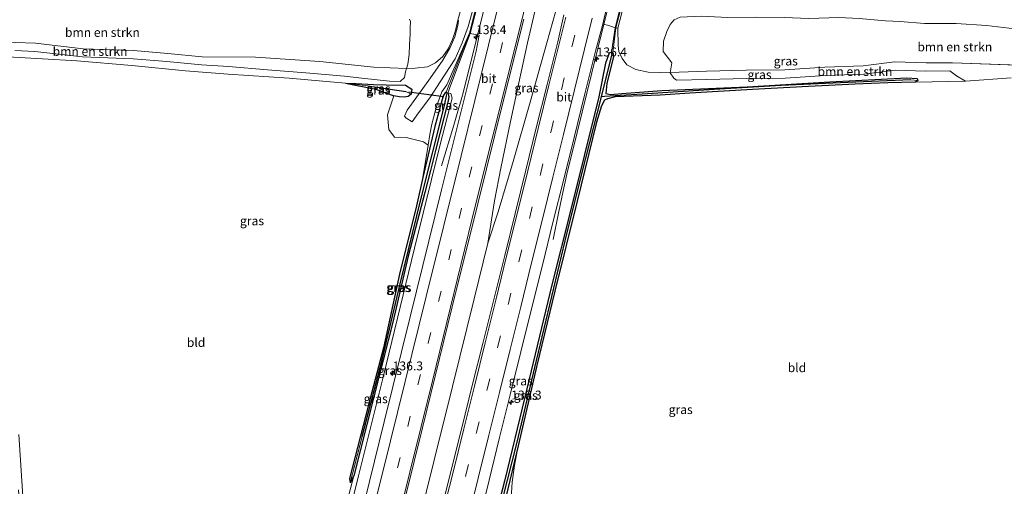
# Model space of a CAD drawing. Units: metres. Extents: x 171058 to 180007, y 418748 to 425003.
# Drawn here: x 171686 to 171963, y 420088 to 420219 of the extents above; entities that cross this region are included whole.
import ezdxf
from ezdxf.enums import TextEntityAlignment as Align

# ---------------------------------------------------------------- set-up
doc = ezdxf.new("R2010")
doc.units = ezdxf.units.M
doc.linetypes.add('VW-3-9_STREEP', pattern=[12, 3, -9])
doc.layers.get('0').update_dxf_attribs({"lineweight": 25})
for name, color, linetype, lineweight in [('B-ME-AM-KILOMETR-S-B1', 7, 'Continuous', 18), ('B-ME-BV-GELEIDECONSTRUCTIE-GELEIDERAIL-L-B1', 213, 'BV-GELEIDERAIL', 18), ('B-ME-GR-BOMENSTRUIKEN-GV-B6', 93, 'Continuous', 18), ('B-ME-GW-INSTEEKWATERGANG-L-B1', 10, 'Continuous', 25), ('B-ME-GW-KRUINLIJN-L-B1', 93, 'Continuous', 18), ('B-ME-GW-TEENLIJN-L-B1', 93, 'Continuous', 18), ('B-ME-GW-WATERGANG-GREPPEL-L-B1', 10, 'Continuous', 25), ('B-ME-IE-GRASLAND-GV-B6', 93, 'Continuous', 18), ('B-ME-IE-GRONDWERKLIJN-GROND_INGERICHT-GV-B6', 253, 'Continuous', 18), ('B-ME-KW-DUIKER-L-B1', 10, 'Continuous', 25), ('B-ME-VH-VERH_SOORT-BETON-OVERIG-GV-B6', 8, 'IE-TERREINAFSCHEIDING-NATUURLIJK-HOUTWAL', 18), ('B-ME-VH-VERH_SOORT-BITUMEN-GV-B6', 8, 'IE-TERREINAFSCHEIDING-NATUURLIJK-HOUTWAL', 18), ('B-ME-VH-VERH_SOORT-KLINKERS-GV-B6', 8, 'IE-TERREINAFSCHEIDING-NATUURLIJK-HOUTWAL', 18), ('B-ME-VH-VERH_SOORT-TEGELS-GV-B6', 8, 'Continuous', 18), ('B-ME-VW-MARKERING-39STREEP-015-L-B1', 255, 'VW-3-9_STREEP', 18), ('B-ME-VW-MARKERING-STREEP-015-L-B1', 7, 'Continuous', 18)]:
    doc.layers.add(name, color=color, linetype=linetype, lineweight=lineweight)
doc.styles.add('NLCS-ISO', font='NLCS-ISO.TTF')
doc.linetypes.add('BV-GELEIDERAIL', pattern='A,10,-3,[108,NLCS.SHX,S=1,R=0,X=0,Y=0],-3', length=16)
doc.linetypes.add('IE-TERREINAFSCHEIDING-NATUURLIJK-HOUTWAL', pattern='A,7,-1.5,[67,NLCS.SHX,S=0.75,R=45,X=0,Y=0],-1.5,7,-1.5,[70,NLCS.SHX,S=0.75,R=0,X=0,Y=0],-1.5', length=20)

# ---------------------------------------------------------------- blocks, each defined once
blk = doc.blocks.new('hecto')
for p, q in [((0, 0.625), (-0.625, 0)), ((0, -0.625), (0, 0.625)), ((-0.625, 0), (0.625, 0)), ((0.625, 0), (0, -0.625))]:
    blk.add_line(p, q)

msp = doc.modelspace()

# ---------------------------------------------------------------- linework, layer by layer
at = {"layer": 'B-ME-BV-GELEIDECONSTRUCTIE-GELEIDERAIL-L-B1'}
for points in [[(171835.39, 420304.37, 7.35), (171833.04, 420290.65, 7.82), (171831.72, 420284.03, 8.09), (171830.54, 420278.84, 8.16), (171829.35, 420273.64, 8.16), (171826.22, 420260.68, 8.26), (171822.06, 420243.84, 8.27), (171816.54, 420221.82, 8.28), (171812.36, 420205.01, 8.31), (171810.79, 420198.57, 8.3), (171810.06, 420195.92, 8.27), (171809.32, 420193.4, 8.2), (171808.18, 420189.54, 8.02), (171804.66, 420178.13, 7.52)], [(171852.29, 420295.86, 8.42), (171850.77, 420292.2, 8.44), (171848.33, 420284.57, 8.43), (171847.2, 420280.71, 8.43), (171844.97, 420273.04, 8.43), (171841.61, 420261.56, 8.43), (171837.98, 420248.76, 8.43), (171835.14, 420238.49, 8.46), (171830.94, 420221.81, 8.5), (171828.87, 420212.66, 8.5), (171826.87, 420203.52, 8.5), (171824.05, 420190.52, 8.49), (171821.36, 420177.44, 8.51), (171819.54, 420168.29, 8.52), (171817.71, 420156.34, 8.5)], [(171817.71, 420156.34, 8.5), (171820.64, 420165.21, 8.51), (171824.77, 420179.3, 8.5), (171829.59, 420195.92, 8.52), (171834.27, 420212.62, 8.49), (171836.82, 420221.59, 8.48), (171839.6, 420232.43, 8.48), (171840.61, 420237.09, 8.52), (171842.25, 420244.87, 8.51), (171844.43, 420255.28, 8.51), (171847.1, 420268.35, 8.47), (171849.63, 420281.39, 8.46), (171850.17, 420284, 8.43), (171850.94, 420287.91, 8.42), (171852.29, 420295.86, 8.42)], [(171836, 420157.42, 7.54), (171837.61, 420165.23, 7.9), (171838.74, 420170.62, 8.22), (171839.84, 420175.75, 8.34), (171842.73, 420187.41, 8.34), (171846.93, 420204.2, 8.34), (171850.46, 420218.62, 8.29), (171854.94, 420236.62, 8.28), (171858.18, 420249.51, 8.28), (171860.13, 420257.25, 8.22), (171860.88, 420259.84, 8.07), (171862.01, 420263.69, 7.97), (171863.17, 420267.57, 7.79), (171864.66, 420272.66, 7.59), (171865.32, 420274.71, 7.43)], [(171784.49, 420022.23, 8.6), (171789.79, 420043.7, 8.58), (171793.67, 420059.26, 8.55), (171798.18, 420077.36, 8.57), (171802.64, 420095.45, 8.56), (171807.78, 420116.19, 8.54), (171813.84, 420140.8, 8.52), (171817.71, 420156.34, 8.5)]]:
    msp.add_polyline3d(points, dxfattribs=at)
at = {"layer": 'B-ME-GR-BOMENSTRUIKEN-GV-B6'}
for points in [[(171868.86, 420204.23, 7.76), (171869.35, 420207, 8.1), (171866.93, 420210.18, 9.02), (171867, 420213.11, 10.04), (171867.98, 420215.82, 11.19), (171868.86, 420217.8, 12.19), (171870.05, 420219.1, 12.76), (171871.71, 420219.81, 13), (171877.62, 420220.09, 12.96), (171885.11, 420219.73, 12.8), (171893.25, 420219.81, 12.66), (171900.9, 420219.69, 12.58), (171907.79, 420219.44, 12.41), (171916.28, 420219.74, 12.26), (171921.96, 420219.45, 12.03), (171929.33, 420218.77, 11.93), (171933.49, 420218.63, 11.72), (171940.26, 420218.07, 11.54), (171949.13, 420218.09, 11.29), (171957.65, 420217.48, 11.1), (171964.09, 420216.76, 10.9)], [(171795.74, 420219.28, 13.03), (171796.03, 420218.58, 12.84), (171795.94, 420216.87, 11.62), (171795.94, 420215.07, 10.93), (171795.72, 420212.2, 9.61), (171795.63, 420209.32, 8.87), (171795.28, 420206.61, 8.25), (171794.89, 420205.44, 7.95), (171785.73, 420205.75, 7.95), (171770.58, 420207.37, 7.96), (171752.44, 420208.57, 7.99), (171737.5, 420208.71, 7.78), (171727.83, 420209.63, 7.82), (171718.23, 420210.44, 7.81), (171704.07, 420210.98, 7.69), (171690.71, 420212.49, 7.68), (171685.05, 420212.74, 7.66)], [(171685.05, 420212.74, 7.66), (171690.71, 420212.49, 7.68), (171704.07, 420210.98, 7.69), (171718.23, 420210.44, 7.81), (171727.83, 420209.63, 7.82), (171737.5, 420208.71, 7.78), (171752.44, 420208.57, 7.99), (171770.58, 420207.37, 7.96), (171785.73, 420205.75, 7.95), (171794.89, 420205.44, 7.95), (171794.56, 420204.45, 7.92), (171794.34, 420202.93, 7.83), (171793.09, 420201.79, 7.88), (171790.06, 420201.85, 7.78), (171782.35, 420202.66, 7.73), (171777.5, 420203.26, 7.8), (171766.65, 420204.19, 7.75), (171755.81, 420205.05, 7.82), (171744.91, 420205.96, 7.83), (171737.32, 420206.44, 7.78), (171727.62, 420207.37, 7.82), (171718.09, 420208.17, 7.81), (171703.9, 420208.71, 7.69), (171690.54, 420210.22, 7.68), (171684.92, 420210.47, 7.66)], [(171972.29, 420206.12, 7.5), (171948.12, 420207.03, 7.5), (171940.71, 420206.97, 7.59), (171931.93, 420207.27, 7.64), (171923.08, 420206.13, 7.58), (171912.26, 420205.76, 7.5), (171901.08, 420205.01, 7.54), (171890.2, 420204.93, 7.59), (171879.1, 420204.64, 7.55), (171871.43, 420204.4, 7.55), (171868.86, 420204.23, 7.76)], [(171868.86, 420204.23, 7.76), (171871.43, 420204.4, 7.55), (171879.1, 420204.64, 7.55), (171890.2, 420204.93, 7.59), (171901.08, 420205.01, 7.54), (171912.26, 420205.76, 7.5), (171923.08, 420206.13, 7.58), (171931.93, 420207.27, 7.64), (171940.71, 420206.97, 7.59), (171948.12, 420207.03, 7.5), (171972.29, 420206.12, 7.5)], [(171964.62, 420202.83, 6.81), (171951.83, 420201.85, 6.84), (171949.26, 420203.37, 6.98), (171947.38, 420204.75, 7.5), (171940.68, 420204.69, 7.59), (171932.04, 420204.98, 7.64), (171923.26, 420203.86, 7.58), (171912.37, 420203.49, 7.5), (171901.16, 420202.73, 7.54), (171890.23, 420202.65, 7.59), (171879.17, 420202.36, 7.55), (171870.65, 420202.1, 7.55), (171869.88, 420202.72, 7.6), (171868.86, 420204.23, 7.76)], [(171828.3, 420053.64, 7.23), (171823.55, 420052.83, 7.41), (171818.88, 420051.71, 7.46), (171815.06, 420050.12, 7.31), (171814.12, 420049.9, 7.31), (171815.14, 420053.77, 7.27), (171818.74, 420068.62, 7.15), (171822.76, 420085.06, 7.12), (171826.19, 420099.48, 6.99), (171825.16, 420093.98, 6.92), (171824.55, 420089.32, 6.97), (171824.31, 420086.3, 7.23), (171825.47, 420076.96, 7.17), (171826.82, 420064.41, 7.11), (171828.3, 420053.64, 7.23)]]:
    msp.add_polyline3d(points, dxfattribs=at)
at = {"layer": 'B-ME-GW-INSTEEKWATERGANG-L-B1'}
for points in [[(171852.39, 420209.97, 7.39), (171851.75, 420209.76, 7.3), (171850.73, 420206.95, 7.24), (171848.82, 420197.46, 7.06), (171840.8, 420165.06, 7.08), (171835.63, 420144.69, 7.12), (171828.05, 420113.12, 7.04), (171822.36, 420089.61, 7.1), (171817, 420068.99, 7.21), (171809.24, 420037.64, 7.28), (171804.1, 420017.55, 7.34)], [(171852.8, 420209.85, 7.4), (171852.91, 420209.54, 7.19), (171852.94, 420208.74, 7.09), (171851.07, 420201.18, 6.99), (171850.85, 420198.44, 6.98), (171852.17, 420198.16, 7), (171855.3, 420198.36, 6.99), (171866.59, 420199.24, 7.02), (171890.54, 420200.31, 6.92), (171913.73, 420201.66, 6.91), (171935.33, 420202.76, 6.92), (171938.21, 420202.6, 6.85), (171938.43, 420202.09, 6.87), (171937.77, 420201.62, 6.86), (171929.98, 420201.39, 6.99), (171920.85, 420201.03, 6.97), (171907.76, 420200.35, 6.97), (171892.02, 420199.53, 6.94), (171874.42, 420198.48, 7), (171866.12, 420197.94, 6.97), (171853.49, 420197.45, 6.96), (171851.29, 420196.91, 6.98), (171850.48, 420196.51, 6.97), (171849.56, 420194.95, 6.98), (171848.23, 420190.39, 7.03), (171842.79, 420168.19, 7.02), (171836.55, 420142.87, 7.03), (171831.49, 420122.03, 6.95), (171826.19, 420099.48, 6.99), (171822.76, 420085.06, 7.12)], [(171777.71, 420201.3, 7.04), (171786.21, 420199.61, 7.15), (171791.28, 420197.73, 7.34)], [(171777.71, 420201.3, 7.04), (171780.73, 420201.17, 7.06), (171785.62, 420200.96, 7.23), (171789.14, 420200.86, 7.38), (171794.57, 420200.77, 7.61), (171796.33, 420199.63, 7.62), (171796.19, 420198.22, 7.71), (171795.36, 420197.57, 7.73), (171794.19, 420197.36, 7.7), (171792.83, 420197.46, 7.57), (171791.28, 420197.73, 7.34)], [(171806.03, 420198.75, 7.33), (171805.74, 420198.57, 7.32), (171805.2, 420197.76, 7.28), (171802.84, 420189.18, 7.2), (171799.44, 420174.84, 6.97), (171797.63, 420166.9, 6.91), (171792.92, 420147.71, 6.8), (171788.42, 420126.96, 6.81), (171784.2, 420110.96, 6.78), (171778.89, 420090.29, 6.78), (171779.02, 420089.14, 6.77)], [(171806.49, 420198.58, 7.3), (171806.72, 420197.59, 7.17), (171806.52, 420196.33, 7.15), (171803.01, 420182.38, 7.1), (171801.59, 420176.77, 7), (171799.98, 420170.58, 6.92), (171795.34, 420152.78, 6.81), (171791.04, 420134.2, 6.78), (171785.61, 420112.86, 6.78), (171780.06, 420091.06, 6.77), (171779.02, 420089.14, 6.77)]]:
    msp.add_polyline3d(points, dxfattribs=at)
at = {"layer": 'B-ME-GW-KRUINLIJN-L-B1'}
for points in [[(171871.71, 420219.81, 13), (171877.62, 420220.09, 12.96), (171885.11, 420219.73, 12.8), (171893.25, 420219.81, 12.66), (171900.9, 420219.69, 12.58), (171907.79, 420219.44, 12.41), (171916.28, 420219.74, 12.26), (171921.96, 420219.45, 12.03), (171929.33, 420218.77, 11.93), (171933.49, 420218.63, 11.72), (171940.26, 420218.07, 11.54), (171949.13, 420218.09, 11.29), (171957.65, 420217.48, 11.1), (171964.09, 420216.76, 10.9), (171972.45, 420216.32, 10.66), (171979.58, 420215.87, 10.44), (171987.44, 420215.3, 10.17), (171994.4, 420214.49, 9.96), (172003.18, 420213.62, 9.76), (172011.86, 420212.86, 9.54), (172033.91, 420210.61, 8.82)], [(171812.52, 420215.3, 7.63), (171806.18, 420200.85, 7.84), (171804.82, 420198.88, 7.89), (171803.28, 420194.72, 7.86), (171801.97, 420189.81, 7.89), (171801.38, 420186.92, 7.84), (171800.98, 420183.93, 7.52)], [(171765.09, 420026.85, 7.5), (171769.18, 420042.95, 7.5), (171774.16, 420062.03, 7.54), (171781.36, 420091.03, 7.49), (171788.36, 420118.81, 7.47), (171797.11, 420154.99, 7.48), (171804.34, 420184.07, 7.55), (171807.73, 420197.1, 7.55), (171807.35, 420198.38, 7.48), (171806.49, 420198.58, 7.3)]]:
    msp.add_polyline3d(points, dxfattribs=at)
at = {"layer": 'B-ME-GW-TEENLIJN-L-B1'}
for p, q in [((171752.44, 420208.57, 7.99), (171737.5, 420208.71, 7.78)), ((171972.29, 420206.12, 7.5), (171948.12, 420207.03, 7.5))]:
    msp.add_line(p, q, dxfattribs=at)
for points in [[(171619.59, 420217.8, 7.45), (171629.74, 420217.11, 7.47), (171633.98, 420217.21, 7.6), (171643.87, 420215.89, 7.51), (171658.08, 420215.32, 7.66), (171666.18, 420214.53, 7.68), (171672.63, 420213.93, 7.65), (171677.73, 420213.31, 7.57), (171681.71, 420213, 7.58), (171685.05, 420212.74, 7.66), (171690.71, 420212.49, 7.68), (171704.07, 420210.98, 7.69), (171718.23, 420210.44, 7.81), (171727.83, 420209.63, 7.82), (171737.5, 420208.71, 7.78)], [(171794.89, 420205.44, 7.95), (171797.31, 420205.53, 8.01), (171800.8, 420205.93, 7.95), (171802.96, 420206.98, 7.89), (171805.06, 420208.77, 7.87), (171806.55, 420210.97, 7.83), (171807.74, 420213.58, 7.81), (171808.58, 420216.11, 7.78), (171809.24, 420218.98, 7.76)], [(171862.68, 420204.42, 7.57), (171859.24, 420205.16, 7.62), (171856.69, 420206.45, 7.57), (171855.38, 420208.26, 7.52), (171854.45, 420210.17, 7.56), (171854.24, 420211.87, 7.54), (171854.16, 420216.76, 7.62)], [(171752.44, 420208.57, 7.99), (171770.58, 420207.37, 7.96), (171785.73, 420205.75, 7.95), (171794.89, 420205.44, 7.95)], [(171948.12, 420207.03, 7.5), (171940.71, 420206.97, 7.59), (171931.93, 420207.27, 7.64), (171923.08, 420206.13, 7.58), (171912.26, 420205.76, 7.5), (171901.08, 420205.01, 7.54), (171890.2, 420204.93, 7.59), (171879.1, 420204.64, 7.55), (171871.43, 420204.4, 7.55)], [(171862.68, 420204.42, 7.57), (171868.86, 420204.23, 7.76), (171871.43, 420204.4, 7.55)]]:
    msp.add_polyline3d(points, dxfattribs=at)
at = {"layer": 'B-ME-GW-WATERGANG-GREPPEL-L-B1'}
msp.add_line((171783.99, 420200.53, 6.91), (171794.68, 420199, 6.72), dxfattribs=at)
for points in [[(171852.49, 420209.51, 6.6), (171849.51, 420197.48, 6.63), (171845.1, 420180.26, 6.67), (171839.92, 420159.4, 6.65), (171831.23, 420123.45, 6.63), (171825.74, 420100.18, 6.66), (171820.48, 420079.54, 6.69), (171815.8, 420060.11, 6.72), (171810.71, 420040, 6.69), (171805.22, 420017.28, 6.74)], [(171936.44, 420202.24, 6.67), (171918.77, 420201.46, 6.62), (171900.03, 420200.61, 6.56), (171881.19, 420199.49, 6.61), (171862.56, 420198.34, 6.62), (171850.46, 420197.6, 6.64), (171849.51, 420197.48, 6.63)], [(171782.45, 420102.08, 6.63), (171788.06, 420123.62, 6.6), (171793.05, 420144.93, 6.52), (171798.9, 420168.63, 6.48), (171805.57, 420195, 6.43), (171806.12, 420197.73, 6.53)]]:
    msp.add_polyline3d(points, dxfattribs=at)
at = {"layer": 'B-ME-IE-GRASLAND-GV-B6'}
for points in [[(171868.86, 420204.23, 7.76), (171862.68, 420204.42, 7.57), (171859.24, 420205.16, 7.62), (171856.69, 420206.45, 7.57), (171855.38, 420208.26, 7.52), (171854.45, 420210.17, 7.56), (171854.24, 420211.87, 7.54), (171854.16, 420216.76, 7.62), (171858.93, 420235.15, 7.55)], [(171816.92, 420232.76, 7.63), (171812.52, 420215.3, 7.63), (171806.18, 420200.85, 7.84), (171804.82, 420198.88, 7.89), (171803.28, 420194.72, 7.86), (171801.97, 420189.81, 7.89), (171801.38, 420186.92, 7.84), (171800.98, 420183.93, 7.52), (171799.65, 420184.85, 7.57), (171794.79, 420186.07, 7.51), (171791.45, 420186.1, 7.36), (171789.88, 420188.32, 7.31), (171789.55, 420192.44, 7.25), (171791.28, 420197.73, 7.34), (171792.83, 420197.46, 7.57), (171794.19, 420197.36, 7.7), (171795.36, 420197.57, 7.73), (171796.19, 420198.22, 7.71), (171796.33, 420199.63, 7.62), (171794.57, 420200.77, 7.61), (171789.14, 420200.86, 7.38), (171785.62, 420200.96, 7.23), (171780.73, 420201.17, 7.06), (171777.71, 420201.3, 7.04), (171771.39, 420201.82, 7), (171761.92, 420202.67, 6.91), (171744.83, 420203.81, 6.93), (171732.83, 420204.78, 6.91), (171717.8, 420206.23, 6.91), (171702.33, 420207.6, 6.92), (171692.66, 420208.12, 6.92), (171682.94, 420208.65, 6.83)], [(171813.31, 420233.46, 7.75), (171809.24, 420218.98, 7.76), (171808.58, 420216.11, 7.78), (171807.74, 420213.58, 7.81), (171806.55, 420210.97, 7.83), (171805.06, 420208.77, 7.87), (171802.96, 420206.98, 7.89), (171800.8, 420205.93, 7.95), (171797.31, 420205.53, 8.01), (171794.89, 420205.44, 7.95), (171795.28, 420206.61, 8.25), (171795.63, 420209.32, 8.87), (171795.72, 420212.2, 9.61), (171795.94, 420215.07, 10.93), (171795.94, 420216.87, 11.62), (171796.03, 420218.58, 12.84), (171795.74, 420219.28, 13.03)], [(171794.89, 420205.44, 7.95), (171797.31, 420205.53, 8.01), (171800.8, 420205.93, 7.95), (171802.96, 420206.98, 7.89), (171805.06, 420208.77, 7.87), (171806.55, 420210.97, 7.83), (171807.74, 420213.58, 7.81), (171808.58, 420216.11, 7.78), (171809.24, 420218.98, 7.76), (171809.43, 420218.91, 7.76), (171809.29, 420217.48, 7.74), (171808.41, 420214.31, 7.75), (171807.15, 420211.31, 7.77), (171805.1, 420207.77, 7.82), (171801.63, 420202.81, 7.87), (171797.73, 420197.49, 7.94), (171795.07, 420193.74, 7.99), (171794.33, 420192.01, 7.98), (171794.69, 420191.59, 7.99), (171796.41, 420190.48, 8), (171798.21, 420192.98, 8), (171801.38, 420197.21, 7.96), (171804.34, 420201.64, 7.84), (171808.5, 420208.1, 7.77), (171810.48, 420212.62, 7.75), (171812.17, 420217.2, 7.74), (171813.73, 420222.87, 7.75)], [(171839.07, 420220.44, 8.04), (171837.31, 420212.89, 8), (171834.34, 420200.94, 8.03), (171831.29, 420188.76, 8.09), (171828.34, 420176.88, 8.11), (171825.34, 420164.72, 8.12), (171822.45, 420152.96, 8.12), (171819.35, 420140.54, 8.14), (171816.39, 420128.57, 8.14), (171813.31, 420116.43, 8.15), (171810.38, 420104.53, 8.16), (171807.33, 420092.3, 8.16), (171804.44, 420080.57, 8.16)], [(171871.71, 420219.81, 13), (171870.05, 420219.1, 12.76), (171868.86, 420217.8, 12.19), (171867.98, 420215.82, 11.19), (171867, 420213.11, 10.04), (171866.93, 420210.18, 9.02), (171869.35, 420207, 8.1), (171868.86, 420204.23, 7.76)], [(171792.21, 420075.84, 7.96), (171799.34, 420104.54, 7.93), (171807.72, 420138.48, 7.91), (171814.91, 420167.44, 7.92), (171822.14, 420196.57, 7.9), (171827.77, 420219.28, 7.88)], [(171815.04, 420077.65, 7.93), (171818.06, 420089.82, 7.92), (171821, 420101.81, 7.91), (171823.99, 420113.81, 7.91), (171826.93, 420125.86, 7.9), (171829.98, 420137.99, 7.88), (171833.03, 420150.22, 7.87), (171835.96, 420162.21, 7.86), (171839, 420174.33, 7.86), (171841.92, 420186.08, 7.85), (171844.96, 420198.31, 7.83), (171847.93, 420210.27, 7.8), (171849.96, 420217.86, 7.77), (171850.08, 420217.83, 7.76), (171851.69, 420217.45, 7.73)], [(171851.69, 420217.45, 7.73), (171853.42, 420216.79, 7.6), (171852.39, 420209.97, 7.39), (171851.75, 420209.76, 7.3), (171850.73, 420206.95, 7.24), (171848.82, 420197.46, 7.06), (171840.8, 420165.06, 7.08), (171835.63, 420144.69, 7.12), (171828.05, 420113.12, 7.04), (171822.36, 420089.61, 7.1), (171817, 420068.99, 7.21)], [(171964.09, 420216.76, 10.9), (171957.65, 420217.48, 11.1), (171949.13, 420218.09, 11.29), (171940.26, 420218.07, 11.54), (171933.49, 420218.63, 11.72), (171929.33, 420218.77, 11.93), (171921.96, 420219.45, 12.03)], [(171768.65, 420026, 7.79), (171765.09, 420026.85, 7.5), (171769.18, 420042.95, 7.5), (171774.16, 420062.03, 7.54), (171781.36, 420091.03, 7.49), (171788.36, 420118.81, 7.47), (171797.11, 420154.99, 7.48), (171804.34, 420184.07, 7.55), (171807.73, 420197.1, 7.55), (171807.35, 420198.38, 7.48), (171806.49, 420198.58, 7.3), (171812.78, 420215.25, 7.63), (171815.28, 420214.75, 7.74), (171814.42, 420210.32, 7.8), (171810.43, 420194.16, 7.8), (171804.73, 420171.36, 7.74), (171795.91, 420135.71, 7.76), (171788.57, 420106.21, 7.75), (171780.32, 420072.78, 7.74), (171772.37, 420041.01, 7.76), (171768.65, 420026, 7.79)], [(171806.03, 420198.75, 7.33), (171805.74, 420198.57, 7.32), (171805.2, 420197.76, 7.28), (171802.84, 420189.18, 7.2), (171799.44, 420174.84, 6.97), (171800.98, 420183.93, 7.52), (171801.38, 420186.92, 7.84), (171801.97, 420189.81, 7.89), (171803.28, 420194.72, 7.86), (171804.82, 420198.88, 7.89), (171806.18, 420200.85, 7.84), (171812.52, 420215.3, 7.63), (171807.26, 420201.82, 7.42), (171806.03, 420198.75, 7.33)], [(171868.86, 420204.23, 7.76), (171869.88, 420202.72, 7.6), (171870.65, 420202.1, 7.55), (171879.17, 420202.36, 7.55), (171890.23, 420202.65, 7.59), (171901.16, 420202.73, 7.54), (171912.37, 420203.49, 7.5), (171923.26, 420203.86, 7.58), (171932.04, 420204.98, 7.64), (171940.68, 420204.69, 7.59), (171947.38, 420204.75, 7.5), (171949.26, 420203.37, 6.98), (171951.83, 420201.85, 6.84), (171937.77, 420201.62, 6.86), (171938.43, 420202.09, 6.87), (171938.21, 420202.6, 6.85), (171935.33, 420202.76, 6.92), (171913.73, 420201.66, 6.91), (171890.54, 420200.31, 6.92), (171866.59, 420199.24, 7.02), (171855.3, 420198.36, 6.99), (171852.17, 420198.16, 7), (171850.85, 420198.44, 6.98), (171851.07, 420201.18, 6.99), (171852.94, 420208.74, 7.09), (171852.91, 420209.54, 7.19), (171852.8, 420209.85, 7.4), (171853.67, 420216.86, 7.64), (171854.16, 420216.76, 7.62), (171854.24, 420211.87, 7.54), (171854.45, 420210.17, 7.56), (171855.38, 420208.26, 7.52), (171856.69, 420206.45, 7.57), (171859.24, 420205.16, 7.62), (171862.68, 420204.42, 7.57), (171868.86, 420204.23, 7.76)], [(171684.92, 420210.47, 7.66), (171690.54, 420210.22, 7.68), (171703.9, 420208.71, 7.69), (171718.09, 420208.17, 7.81), (171727.62, 420207.37, 7.82), (171737.32, 420206.44, 7.78), (171744.91, 420205.96, 7.83), (171755.81, 420205.05, 7.82), (171766.65, 420204.19, 7.75), (171777.5, 420203.26, 7.8), (171782.35, 420202.66, 7.73), (171790.06, 420201.85, 7.78), (171793.09, 420201.79, 7.88), (171794.34, 420202.93, 7.83), (171794.56, 420204.45, 7.92), (171794.89, 420205.44, 7.95)], [(171804.1, 420017.55, 7.34), (171809.24, 420037.64, 7.28), (171817, 420068.99, 7.21), (171822.36, 420089.61, 7.1), (171828.05, 420113.12, 7.04), (171835.63, 420144.69, 7.12), (171840.8, 420165.06, 7.08), (171848.82, 420197.46, 7.06), (171850.73, 420206.95, 7.24), (171851.75, 420209.76, 7.3), (171852.39, 420209.97, 7.39), (171852.61, 420209.91, 7.34), (171852.49, 420209.51, 6.6), (171849.51, 420197.48, 6.63), (171845.1, 420180.26, 6.67), (171839.92, 420159.4, 6.65), (171831.23, 420123.45, 6.63), (171825.74, 420100.18, 6.66), (171820.48, 420079.54, 6.69), (171815.8, 420060.11, 6.72), (171810.71, 420040, 6.69), (171805.22, 420017.28, 6.74), (171804.1, 420017.55, 7.34)], [(171938.43, 420202.09, 6.87), (171936.44, 420202.24, 6.67), (171918.77, 420201.46, 6.62), (171900.03, 420200.61, 6.56), (171881.19, 420199.49, 6.61), (171862.56, 420198.34, 6.62), (171850.46, 420197.6, 6.64), (171849.51, 420197.48, 6.63), (171852.49, 420209.51, 6.6), (171852.61, 420209.91, 7.34), (171852.8, 420209.85, 7.4), (171852.91, 420209.54, 7.19), (171852.94, 420208.74, 7.09), (171851.07, 420201.18, 6.99), (171850.85, 420198.44, 6.98), (171852.17, 420198.16, 7), (171855.3, 420198.36, 6.99), (171866.59, 420199.24, 7.02), (171890.54, 420200.31, 6.92), (171913.73, 420201.66, 6.91), (171935.33, 420202.76, 6.92), (171938.21, 420202.6, 6.85), (171938.43, 420202.09, 6.87)], [(171796.19, 420198.22, 7.71), (171795.36, 420197.57, 7.73), (171794.19, 420197.36, 7.7), (171792.83, 420197.46, 7.57), (171791.28, 420197.73, 7.34), (171786.21, 420199.61, 7.15), (171777.71, 420201.3, 7.04), (171783.99, 420200.53, 6.91), (171794.68, 420199, 6.72), (171796.19, 420198.22, 7.71)], [(171796.19, 420198.22, 7.71), (171794.68, 420199, 6.72), (171783.99, 420200.53, 6.91), (171777.71, 420201.3, 7.04), (171780.73, 420201.17, 7.06), (171785.62, 420200.96, 7.23), (171789.14, 420200.86, 7.38), (171794.57, 420200.77, 7.61), (171796.33, 420199.63, 7.62), (171796.19, 420198.22, 7.71)], [(171820.48, 420079.54, 6.69), (171825.74, 420100.18, 6.66), (171831.23, 420123.45, 6.63), (171839.92, 420159.4, 6.65), (171845.1, 420180.26, 6.67), (171849.51, 420197.48, 6.63), (171850.46, 420197.6, 6.64), (171862.56, 420198.34, 6.62), (171881.19, 420199.49, 6.61), (171900.03, 420200.61, 6.56), (171918.77, 420201.46, 6.62), (171936.44, 420202.24, 6.67), (171938.43, 420202.09, 6.87), (171937.77, 420201.62, 6.86), (171929.98, 420201.39, 6.99), (171920.85, 420201.03, 6.97), (171907.76, 420200.35, 6.97), (171892.02, 420199.53, 6.94), (171874.42, 420198.48, 7), (171866.12, 420197.94, 6.97), (171853.49, 420197.45, 6.96), (171851.29, 420196.91, 6.98), (171850.48, 420196.51, 6.97), (171849.56, 420194.95, 6.98), (171848.23, 420190.39, 7.03), (171842.79, 420168.19, 7.02), (171836.55, 420142.87, 7.03), (171831.49, 420122.03, 6.95), (171826.19, 420099.48, 6.99), (171822.76, 420085.06, 7.12)], [(171776, 420075.49, 6.69), (171780.06, 420091.06, 6.77), (171785.61, 420112.86, 6.78), (171791.04, 420134.2, 6.78), (171795.34, 420152.78, 6.81), (171799.98, 420170.58, 6.92), (171801.59, 420176.77, 7), (171803.01, 420182.38, 7.1), (171806.52, 420196.33, 7.15), (171806.72, 420197.59, 7.17), (171806.49, 420198.58, 7.3), (171807.35, 420198.38, 7.48), (171807.73, 420197.1, 7.55), (171804.34, 420184.07, 7.55), (171797.11, 420154.99, 7.48), (171788.36, 420118.81, 7.47), (171781.36, 420091.03, 7.49), (171774.16, 420062.03, 7.54)], [(171806.23, 420198.67, 7.28), (171806.12, 420197.73, 6.53), (171805.57, 420195, 6.43), (171798.9, 420168.63, 6.48), (171793.05, 420144.93, 6.52), (171788.06, 420123.62, 6.6), (171782.45, 420102.08, 6.63), (171779.02, 420089.14, 6.77), (171778.89, 420090.29, 6.78), (171784.2, 420110.96, 6.78), (171788.42, 420126.96, 6.81), (171792.92, 420147.71, 6.8), (171797.63, 420166.9, 6.91), (171799.44, 420174.84, 6.97), (171802.84, 420189.18, 7.2), (171805.2, 420197.76, 7.28), (171805.74, 420198.57, 7.32), (171806.03, 420198.75, 7.33), (171806.23, 420198.67, 7.28)], [(171806.23, 420198.67, 7.28), (171806.49, 420198.58, 7.3), (171806.72, 420197.59, 7.17), (171806.52, 420196.33, 7.15), (171803.01, 420182.38, 7.1), (171801.59, 420176.77, 7), (171799.98, 420170.58, 6.92), (171795.34, 420152.78, 6.81), (171791.04, 420134.2, 6.78), (171785.61, 420112.86, 6.78), (171780.06, 420091.06, 6.77), (171779.02, 420089.14, 6.77), (171782.45, 420102.08, 6.63), (171788.06, 420123.62, 6.6), (171793.05, 420144.93, 6.52), (171798.9, 420168.63, 6.48), (171805.57, 420195, 6.43), (171806.12, 420197.73, 6.53), (171806.23, 420198.67, 7.28)], [(171686.04, 420102.72, 6.81), (171687.75, 420076.71, 6.86), (171688.67, 420058.42, 6.86), (171688.97, 420047.43, 7.21), (171688.36, 420043.66, 7.43), (171688.08, 420048.35, 7.51), (171687.67, 420059.68, 7.49), (171687.02, 420071.32, 7.54), (171685.97, 420087.12, 7.65)]]:
    msp.add_polyline3d(points, dxfattribs=at)
at = {"layer": 'B-ME-IE-GRONDWERKLIJN-GROND_INGERICHT-GV-B6'}
for points in [[(171682.94, 420208.65, 6.83), (171692.66, 420208.12, 6.92), (171702.33, 420207.6, 6.92), (171717.8, 420206.23, 6.91), (171732.83, 420204.78, 6.91), (171744.83, 420203.81, 6.93), (171761.92, 420202.67, 6.91), (171771.39, 420201.82, 7), (171777.71, 420201.3, 7.04)], [(171777.71, 420201.3, 7.04), (171786.21, 420199.61, 7.15), (171791.28, 420197.73, 7.34), (171789.55, 420192.44, 7.25), (171789.88, 420188.32, 7.31), (171791.45, 420186.1, 7.36), (171794.79, 420186.07, 7.51), (171799.65, 420184.85, 7.57), (171800.98, 420183.93, 7.52), (171799.44, 420174.84, 6.97), (171797.63, 420166.9, 6.91), (171792.92, 420147.71, 6.8), (171788.42, 420126.96, 6.81), (171784.2, 420110.96, 6.78), (171778.89, 420090.29, 6.78), (171779.02, 420089.14, 6.77), (171780.06, 420091.06, 6.77), (171776, 420075.49, 6.69)], [(171824.31, 420086.3, 7.23), (171824.55, 420089.32, 6.97), (171825.16, 420093.98, 6.92), (171826.19, 420099.48, 6.99), (171831.49, 420122.03, 6.95), (171836.55, 420142.87, 7.03), (171842.79, 420168.19, 7.02), (171848.23, 420190.39, 7.03), (171849.56, 420194.95, 6.98), (171850.48, 420196.51, 6.97), (171851.29, 420196.91, 6.98), (171853.49, 420197.45, 6.96), (171866.12, 420197.94, 6.97), (171874.42, 420198.48, 7), (171892.02, 420199.53, 6.94), (171907.76, 420200.35, 6.97), (171920.85, 420201.03, 6.97), (171929.98, 420201.39, 6.99), (171937.77, 420201.62, 6.86), (171951.83, 420201.85, 6.84)], [(171951.83, 420201.85, 6.84), (171964.62, 420202.83, 6.81)], [(171687.75, 420076.71, 6.86), (171686.04, 420102.72, 6.81)]]:
    msp.add_polyline3d(points, dxfattribs=at)
at = {"layer": 'B-ME-KW-DUIKER-L-B1'}
msp.add_line((171805.39, 420197.5, 7.27), (171795.51, 420198.77, 7.27), dxfattribs=at)
at = {"layer": 'B-ME-VH-VERH_SOORT-BETON-OVERIG-GV-B6'}
for points in [[(171806.23, 420198.67, 7.28), (171806.03, 420198.75, 7.33), (171807.26, 420201.82, 7.42), (171812.52, 420215.3, 7.63), (171816.92, 420232.76, 7.63), (171818.11, 420237.48, 7.63), (171819.03, 420257.17, 7.36), (171819.08, 420258.25, 7.26), (171819.37, 420258.23, 7.28), (171818.39, 420238.63, 7.58), (171818.2, 420236.78, 7.62), (171817.13, 420232.46, 7.61), (171814.66, 420222.8, 7.59), (171812.78, 420215.25, 7.63), (171806.49, 420198.58, 7.3), (171806.23, 420198.67, 7.28)], [(171852.61, 420209.91, 7.34), (171852.39, 420209.97, 7.39), (171853.42, 420216.79, 7.6), (171859.09, 420239.07, 7.61), (171860.21, 420242.49, 7.53), (171860.97, 420244.85, 7.34), (171861.62, 420244.69, 7.34), (171860.68, 420242.81, 7.52), (171859.39, 420239.03, 7.58), (171853.67, 420216.86, 7.64), (171852.8, 420209.85, 7.4), (171852.61, 420209.91, 7.34)]]:
    msp.add_polyline3d(points, dxfattribs=at)
at = {"layer": 'B-ME-VH-VERH_SOORT-BITUMEN-GV-B6'}
for points in [[(171813.73, 420222.87, 7.75), (171812.17, 420217.2, 7.74), (171810.48, 420212.62, 7.75), (171808.5, 420208.1, 7.77), (171804.34, 420201.64, 7.84), (171801.38, 420197.21, 7.96), (171798.21, 420192.98, 8), (171796.41, 420190.48, 8), (171794.69, 420191.59, 7.99), (171794.33, 420192.01, 7.98), (171795.07, 420193.74, 7.99), (171797.73, 420197.49, 7.94), (171801.63, 420202.81, 7.87), (171805.1, 420207.77, 7.82), (171807.15, 420211.31, 7.77), (171808.41, 420214.31, 7.75), (171809.29, 420217.48, 7.74), (171809.43, 420218.91, 7.76), (171809.24, 420218.98, 7.76), (171813.31, 420233.46, 7.75)], [(171827.77, 420219.28, 7.88), (171822.14, 420196.57, 7.9), (171814.91, 420167.44, 7.92), (171807.72, 420138.48, 7.91), (171799.34, 420104.54, 7.93), (171792.21, 420075.84, 7.96), (171782.91, 420038.55, 8), (171779.29, 420023.47, 8.07), (171768.65, 420026, 7.79), (171772.37, 420041.01, 7.76), (171780.32, 420072.78, 7.74), (171788.57, 420106.21, 7.75), (171795.91, 420135.71, 7.76), (171804.73, 420171.36, 7.74), (171810.43, 420194.16, 7.8), (171814.42, 420210.32, 7.8), (171815.28, 420214.75, 7.74), (171812.78, 420215.25, 7.63), (171814.66, 420222.8, 7.59)], [(171804.44, 420080.57, 8.16), (171807.33, 420092.3, 8.16), (171810.38, 420104.53, 8.16), (171813.31, 420116.43, 8.15), (171816.39, 420128.57, 8.14), (171819.35, 420140.54, 8.14), (171822.45, 420152.96, 8.12), (171825.34, 420164.72, 8.12), (171828.34, 420176.88, 8.11), (171831.29, 420188.76, 8.09), (171834.34, 420200.94, 8.03), (171837.31, 420212.89, 8), (171839.07, 420220.44, 8.04)], [(171849.96, 420217.86, 7.77), (171847.93, 420210.27, 7.8), (171844.96, 420198.31, 7.83), (171841.92, 420186.08, 7.85), (171839, 420174.33, 7.86), (171835.96, 420162.21, 7.86), (171833.03, 420150.22, 7.87), (171829.98, 420137.99, 7.88), (171826.93, 420125.86, 7.9), (171823.99, 420113.81, 7.91), (171821, 420101.81, 7.91), (171818.06, 420089.82, 7.92), (171815.04, 420077.65, 7.93)], [(171850.4, 420219.53, 7.77), (171849.96, 420217.86, 7.77)]]:
    msp.add_polyline3d(points, dxfattribs=at)
at = {"layer": 'B-ME-VH-VERH_SOORT-KLINKERS-GV-B6'}
msp.add_polyline3d([(171859.09, 420239.07, 7.61), (171853.42, 420216.79, 7.6), (171851.69, 420217.45, 7.73), (171850.08, 420217.83, 7.76), (171849.96, 420217.86, 7.77), (171850.4, 420219.53, 7.77), (171854.33, 420235.53, 7.78), (171855.37, 420239.98, 7.77), (171855.5, 420239.95, 7.73), (171857.23, 420239.55, 7.71), (171859.09, 420239.07, 7.61)], dxfattribs=at)
at = {"layer": 'B-ME-VH-VERH_SOORT-TEGELS-GV-B6'}
msp.add_polyline3d([(171854.16, 420216.76, 7.62), (171853.67, 420216.86, 7.64), (171859.39, 420239.03, 7.58), (171859.95, 420238.93, 7.57), (171858.93, 420235.15, 7.55), (171854.16, 420216.76, 7.62)], dxfattribs=at)
at = {"layer": 'B-ME-VW-MARKERING-39STREEP-015-L-B1'}
for points in [[(171775.24, 420024.43, 7.99), (171783.66, 420058.37, 7.92), (171792.33, 420093.3, 7.92), (171800.98, 420128.37, 7.85), (171812.46, 420174.9, 7.84), (171821.14, 420209.78, 7.85), (171828.25, 420238.52, 7.84), (171837.73, 420276.58, 7.8), (171847.1, 420314.52, 7.8), (171855.78, 420349.66, 7.78), (171863.28, 420379.88, 7.79)], [(171793.88, 420019.99, 8.14), (171796.59, 420031.04, 8.13), (171799.59, 420043.1, 8.11), (171802.54, 420055.12, 8.11), (171805.54, 420067.21, 8.09), (171808.54, 420079.25, 8.08), (171811.5, 420091.31, 8.08), (171814.5, 420103.35, 8.08), (171817.5, 420115.39, 8.08), (171820.51, 420127.48, 8.06), (171823.48, 420139.48, 8.06), (171826.48, 420151.64, 8.04), (171829.46, 420163.7, 8.03), (171832.46, 420175.75, 8.03), (171835.44, 420187.83, 8.01), (171838.43, 420199.84, 7.96), (171841.39, 420211.85, 7.93), (171843.31, 420219.56, 7.91)]]:
    msp.add_polyline3d(points, dxfattribs=at)
at = {"layer": 'B-ME-VW-MARKERING-STREEP-015-L-B1'}
for points in [[(171859.73, 420380.72, 7.65), (171853.98, 420357.55, 7.69), (171848.42, 420335.19, 7.74), (171842.24, 420310.15, 7.67), (171833.75, 420275.97, 7.69), (171827.27, 420249.89, 7.67), (171817.88, 420211.95, 7.74), (171810.2, 420180.89, 7.77), (171800.41, 420141.42, 7.76), (171790.35, 420100.89, 7.76), (171771.61, 420025.3, 7.79)], [(171778.75, 420023.6, 7.97), (171785.3, 420049.99, 7.96), (171792.58, 420079.24, 7.92), (171802.13, 420117.77, 7.91), (171814.28, 420167.19, 7.88), (171823.36, 420203.61, 7.9), (171831.99, 420238.39, 7.92), (171841.13, 420275.21, 7.87), (171851.31, 420316.29, 7.89), (171863.17, 420364.32, 7.87), (171866.79, 420379.05, 7.82)], [(171790.3, 420020.84, 8.22), (171793.08, 420032.18, 8.2), (171796.02, 420043.96, 8.2), (171798.93, 420055.87, 8.17), (171801.96, 420068.02, 8.16), (171805, 420080.37, 8.16), (171807.93, 420092.13, 8.16), (171810.94, 420104.3, 8.15), (171813.96, 420116.23, 8.15), (171816.95, 420128.39, 8.14), (171819.92, 420140.37, 8.13), (171822.95, 420152.76, 8.12), (171825.9, 420164.59, 8.12), (171828.88, 420176.66, 8.11), (171831.86, 420188.61, 8.08), (171834.83, 420200.7, 8.03), (171837.83, 420212.7, 7.99), (171839.63, 420219.82, 8.03)], [(171797.37, 420019.16, 8.06), (171800.09, 420030.19, 8.04), (171803.09, 420042.23, 8.03), (171806.08, 420054.39, 8.03), (171809, 420066.24, 8.01), (171812.01, 420078.37, 8), (171814.98, 420090.39, 7.99), (171817.99, 420102.49, 7.99), (171820.96, 420114.51, 7.99), (171823.97, 420126.58, 7.98), (171826.97, 420138.56, 7.97), (171829.99, 420150.82, 7.95), (171832.93, 420162.73, 7.95), (171835.93, 420174.94, 7.95), (171838.92, 420186.87, 7.93), (171841.91, 420199.01, 7.9), (171844.87, 420210.89, 7.87), (171847, 420219.55, 7.84)]]:
    msp.add_polyline3d(points, dxfattribs=at)

# ---------------------------------------------------------------- block references
at = {"layer": 'B-ME-AM-KILOMETR-S-B1', "rotation": 90}
for p in [(171814.39, 420214.28, 7.6), (171848.23, 420208.03, 7.66), (171790.98, 420119.9, 7.62), (171824.28, 420111.72, 7.66)]:
    msp.add_blockref('hecto', p, dxfattribs=at)

# ---------------------------------------------------------------- texts
at = {"layer": 'B-ME-AM-KILOMETR-S-B1', "ltscale": 0.2, "style": 'NLCS-ISO'}
for s, p in [('136.4', (171814.39, 420214.28, 7.6)), ('136.4', (171848.23, 420208.03, 7.66)), ('136.3', (171790.98, 420119.9, 7.62)), ('136.3', (171824.28, 420111.72, 7.66))]:
    msp.add_text(s, height=2.5, dxfattribs=at).set_placement(p, align=Align.BOTTOM_LEFT)
at = {"layer": 'B-ME-GR-BOMENSTRUIKEN-GV-B6', "ltscale": 0.2, "style": 'NLCS-ISO'}
for p in [(171709.49, 420215.55), (171706.03, 420210.22), (171948.8, 420211.47), (171920.77, 420204.58)]:
    msp.add_text('bmn en strkn', height=2.5, dxfattribs=at).set_placement(p, align=Align.MIDDLE_CENTER)
at = {"layer": 'B-ME-IE-GRASLAND-GV-B6', "ltscale": 0.2, "style": 'NLCS-ISO'}
for p in [(171901.34, 420207.51), (171893.97, 420203.69), (171787.02, 420199.76), (171828.55, 420199.96), (171786.95, 420199.33), (171805.98, 420195.07), (171751.49, 420162.66), (171792.56, 420143.95), (171792.87, 420143.91), (171790.19, 420120.63), (171826.93, 420117.71), (171786.21, 420112.72), (171828.35, 420113.63), (171871.83, 420109.67)]:
    msp.add_text('gras', height=2.5, dxfattribs=at).set_placement(p, align=Align.MIDDLE_CENTER)
at = {"layer": 'B-ME-IE-GRONDWERKLIJN-GROND_INGERICHT-GV-B6', "ltscale": 0.2, "style": 'NLCS-ISO'}
for p in [(171735.79, 420128.51), (171904.48, 420121.43)]:
    msp.add_text('bld', height=2.5, dxfattribs=at).set_placement(p, align=Align.MIDDLE_CENTER)
at = {"layer": 'B-ME-VH-VERH_SOORT-BITUMEN-GV-B6', "ltscale": 0.2, "style": 'NLCS-ISO'}
for p in [(171817.94, 420202.62), (171839.09, 420197.42)]:
    msp.add_text('bit', height=2.5, dxfattribs=at).set_placement(p, align=Align.MIDDLE_CENTER)

doc.saveas('drawing.dxf')
